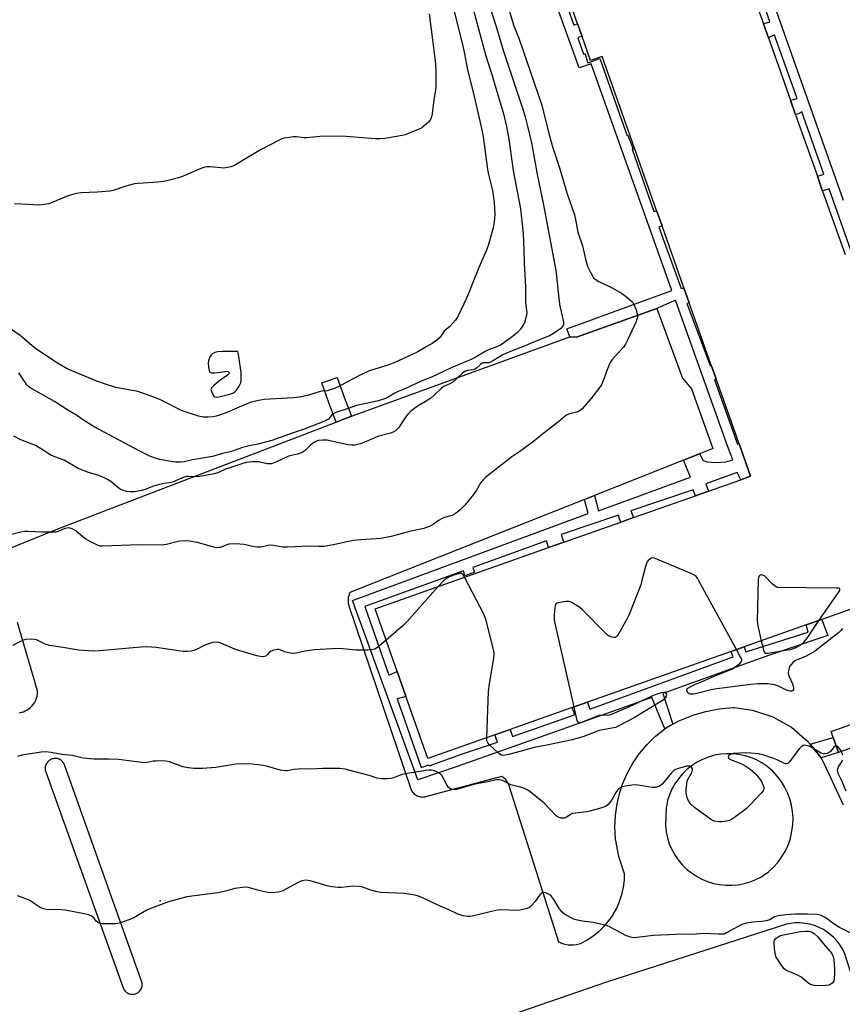
# Model space of a CAD drawing. Units: inches. Extents: x 1297761 to 1303761, y 501450 to 505451.
# Drawn here: x 1303186 to 1303509, y 502652 to 503038 of the extents above; entities that cross this region are included whole.
import ezdxf

# ---------------------------------------------------------------- set-up
doc = ezdxf.new("R2010")
doc.units = ezdxf.units.IN
doc.header["$MEASUREMENT"] = 0
for name, color, linetype in [('BLDG-Footprint', 5, 'Continuous'), ('ELEV-Spot Elevation', 7, 'Continuous'), ('TRANS-Non Street Sidewalk', 7, 'Continuous'), ('TRANS-Parking Lot', 4, 'Continuous'), ('Undefined', 1, 'Continuous')]:
    doc.layers.add(name, color=color, linetype=linetype)

msp = doc.modelspace()

# ---------------------------------------------------------------- linework, layer by layer
at = {"layer": 'BLDG-Footprint', "elevation": 426.86}
for points in [[(1303513.28, 502806.98), (1303501.01, 502802.65), (1303494.88, 502800.48), (1303470.61, 502791.91), (1303465.48, 502790.1), (1303409.06, 502770.17), (1303403.08, 502768.06), (1303378.72, 502759.45), (1303372.78, 502757.36), (1303346.46, 502748.06), (1303337.83, 502772.47), (1303334.42, 502782.15), (1303325.71, 502806.81), (1303393.8, 502830.86), (1303399.79, 502832.97), (1303422.15, 502840.87), (1303427.19, 502842.65), (1303451.49, 502851.24), (1303456.64, 502853.06), (1303469.28, 502857.52), (1303473.09, 502858.87), (1303468.57, 502871.65), (1303459.59, 502897.08), (1303457.66, 502902.54), (1303449.04, 502926.93), (1303446.94, 502932.89), (1303438.36, 502957.17), (1303436.21, 502963.26), (1303414.84, 503023.76), (1303410.25, 503022.14), (1303406.94, 503031.53), (1303405.18, 503036.52), (1303395.97, 503062.6)], [(1303475.21, 503044.89), (1303478.15, 503036.59), (1303480.1, 503031.07), (1303488.76, 503006.54), (1303490.78, 503000.83), (1303499.31, 502976.68), (1303501.35, 502970.9), (1303510.17, 502945.95)], [(1303530.53, 502758.46), (1303507.63, 502750.37), (1303505.52, 502756.34), (1303504.71, 502758.62), (1303520.63, 502764.24)]]:
    msp.add_lwpolyline(points, dxfattribs=at)
at = {"layer": 'ELEV-Spot Elevation'}
msp.add_point((1303241.36, 502692.17, 422.21), dxfattribs=at)
at = {"layer": 'TRANS-Non Street Sidewalk'}
for points in [[(1303316.5, 502882.44), (1303310.47, 502880.13), (1303307.58, 502887.66), (1303304.78, 502895.54), (1303310.88, 502897.66), (1303313.64, 502889.9)], [(1303500.78, 502748.37), (1303496.46, 502753.71), (1303505.52, 502756.35), (1303507.63, 502750.37)]]:
    msp.add_lwpolyline(points, close=True, dxfattribs=at)
for points in [[(1303394.53, 503062.03, 0), (1303403.71, 503036.09, 0), (1303404.14, 503036.29, 0), (1303405.18, 503036.52, 0), (1303406.94, 503031.53, 0), (1303405.83, 503031.31, 0), (1303405.27, 503031.06, 0), (1303407.48, 503024.7, 0), (1303407.99, 503024.93, 0), (1303409.24, 503021.27, 0), (1303413.88, 503022.97, 0), (1303415.53, 503018.47, 0), (1303424.69, 502992.59, 0), (1303424.98, 502992.79, 0), (1303426.99, 502987.32, 0), (1303426.69, 502987.27, 0), (1303435.13, 502962.85, 0), (1303435.88, 502963.15, 0), (1303436.21, 502963.26, 0), (1303438.36, 502957.17, 0), (1303438.12, 502957.05, 0), (1303437.13, 502956.75, 0), (1303445.82, 502932.58, 0), (1303446.94, 502932.89, 0), (1303449.04, 502926.93, 0), (1303448.04, 502926.66, 0), (1303457.2, 502902.41, 0), (1303457.66, 502902.54, 0), (1303459.59, 502897.08, 0), (1303459, 502896.75, 0), (1303467.96, 502871.46, 0), (1303468.57, 502871.65, 0), (1303473.09, 502858.87, 0), (1303469.28, 502857.52, 0), (1303468.41, 502859.32, 0), (1303467.89, 502860.41, 0), (1303455.58, 502855.87, 0), (1303456.64, 502853.06, 0), (1303451.49, 502851.24, 0), (1303450.83, 502852.85, 0), (1303450.54, 502853.58, 0), (1303426.07, 502845.28, 0), (1303427.19, 502842.65, 0), (1303422.15, 502840.87, 0), (1303421.72, 502842.15, 0), (1303421.22, 502843.63, 0), (1303398.73, 502835.99, 0), (1303399.37, 502833.92, 0), (1303399.79, 502832.97, 0), (1303393.8, 502830.86, 0), (1303393.47, 502831.76, 0), (1303393, 502833.57, 0), (1303364.03, 502823.08, 0), (1303364.79, 502821.2, 0), (1303360.89, 502819.77, 0), (1303360.42, 502821.77, 0), (1303321.72, 502807.76, 0), (1303331.1, 502780.82, 0), (1303333.5, 502781.82, 0), (1303334.42, 502782.15, 0), (1303337.83, 502772.47, 0), (1303337.05, 502772.18, 0), (1303334.38, 502771.41, 0), (1303343.75, 502744.5, 0), (1303346.85, 502745.53, 0), (1303347, 502745.13, 0), (1303359.65, 502749.78, 0), (1303373.74, 502754.46, 0), (1303372.78, 502757.36, 0), (1303378.72, 502759.45, 0), (1303379.56, 502757.11, 0), (1303379.65, 502756.71, 0), (1303404.01, 502765.17, 0), (1303403.89, 502766.06, 0), (1303403.08, 502768.06, 0), (1303409.06, 502770.17, 0), (1303409.8, 502768.23, 0), (1303409.95, 502767.46, 0), (1303466.22, 502787.94, 0), (1303465.86, 502788.85, 0), (1303465.48, 502790.1, 0), (1303470.61, 502791.91, 0), (1303471.01, 502790.75, 0), (1303471.21, 502789.87, 0), (1303495.73, 502797.63, 0), (1303495.15, 502799.63, 0), (1303494.88, 502800.49, 0), (1303501.01, 502802.65, 0), (1303501.3, 502801.89, 0), (1303503.43, 502796.34, 0), (1303500.3, 502795.28, 0), (1303480.59, 502788.63, 0), (1303438.62, 502773.56, 0), (1303442.61, 502761.54, 0), (1303440.24, 502760.27, 0), (1303439.41, 502759.68, 0), (1303434.37, 502771.95, 0), (1303396.81, 502758.62, 0), (1303357.9, 502744.87, 0), (1303342.46, 502739.69, 0), (1303316.91, 502810.13, 0), (1303409.33, 502844.22, 0), (1303407.89, 502849.75, 0), (1303411.85, 502851.32, 0), (1303413.46, 502845.24, 0), (1303449.54, 502858.48, 0), (1303446.79, 502865.19, 0), (1303453.04, 502867.67, 0), (1303454.54, 502865.05, 0), (1303456.09, 502864.58, 0), (1303459.57, 502864.27, 0), (1303463.37, 502864.5, 0), (1303466.08, 502865.36, 0), (1303463.72, 502871.86, 0), (1303443.6, 502928, 0), (1303436.25, 502924.74, 0), (1303404.75, 502913.49, 0), (1303402.17, 502913.69, 0), (1303400.93, 502916.79, 0), (1303442.25, 502931.78, 0), (1303410.49, 503020.84, 0), (1303405.82, 503019.26, 0), (1303368.11, 503123.78, 0)], [(1303512.57, 502947.31, 0), (1303503.93, 502971.72, 0), (1303502.29, 502971.17, 0), (1303501.35, 502970.9, 0), (1303499.31, 502976.68, 0), (1303500.27, 502976.98, 0), (1303501.88, 502977.53, 0), (1303493.22, 503001.98, 0), (1303491.83, 503001.27, 0), (1303490.78, 503000.83, 0), (1303488.76, 503006.54, 0), (1303489.9, 503006.82, 0), (1303491.36, 503007.25, 0), (1303482.55, 503032.14, 0), (1303481.27, 503031.66, 0), (1303480.1, 503031.07, 0), (1303478.15, 503036.59, 0), (1303479.42, 503036.97, 0), (1303480.72, 503037.3, 0), (1303477.72, 503045.78, 0)], [(1303481.74, 503045.68, 0), (1303509.47, 502967.3, 0)]]:
    msp.add_polyline3d(points, dxfattribs=at)
at = {"layer": 'TRANS-Parking Lot'}
for points in [[(1303147.29, 502816.35, 0), (1303200.59, 502837.93, 0), (1303227.72, 502848.44, 0), (1303310.47, 502880.13, 0), (1303316.5, 502882.44, 0), (1303402.17, 502913.69, 0), (1303404.75, 502913.49, 0), (1303436.25, 502924.74, 0), (1303446.37, 502897.38, 0), (1303449.88, 502893.24, 0), (1303458.23, 502869.73, 0), (1303453.04, 502867.67, 0), (1303446.79, 502865.19, 0), (1303411.85, 502851.32, 0), (1303407.89, 502849.75, 0), (1303315.85, 502813.22, 0), (1303315.58, 502812.6, 0), (1303315.36, 502811.96, 0), (1303315.21, 502811.3, 0), (1303315.15, 502810.9, 0), (1303315.11, 502810.22, 0), (1303315.12, 502809.54, 0), (1303315.21, 502808.87, 0), (1303315.36, 502808.21, 0), (1303315.41, 502808.03, 0), (1303339.89, 502735.69, 0), (1303340.13, 502735.27, 0), (1303340.42, 502734.87, 0), (1303340.74, 502734.5, 0), (1303341.09, 502734.16, 0), (1303341.48, 502733.85, 0), (1303341.89, 502733.59, 0), (1303342.07, 502733.49, 0), (1303342.51, 502733.29, 0), (1303342.97, 502733.12, 0), (1303343.45, 502733.01, 0), (1303343.94, 502732.94, 0), (1303344.42, 502732.92, 0), (1303344.91, 502732.94, 0), (1303345.4, 502733.01, 0), (1303345.62, 502733.06, 0), (1303354.91, 502735.56, 0), (1303375.47, 502741.1, 0), (1303376, 502740.71, 0), (1303376.48, 502740.26, 0), (1303376.92, 502739.78, 0), (1303376.97, 502739.72, 0), (1303377.35, 502739.19, 0), (1303377.69, 502738.63, 0), (1303377.96, 502738.03, 0), (1303378.18, 502737.4, 0), (1303397.65, 502676.08, 0), (1303398.65, 502675.63, 0), (1303399.68, 502675.28, 0), (1303400.38, 502675.11, 0), (1303401.45, 502674.93, 0), (1303402.54, 502674.85, 0), (1303403.64, 502674.88, 0), (1303404.72, 502675.02, 0), (1303405.78, 502675.26, 0), (1303406.34, 502675.43, 0), (1303408.89, 502676.76, 0), (1303411.3, 502678.34, 0), (1303413.55, 502680.14, 0), (1303415.62, 502682.14, 0), (1303417.48, 502684.34, 0), (1303419.12, 502686.71, 0), (1303419.17, 502686.79, 0), (1303420.56, 502689.31, 0), (1303421.71, 502691.95, 0), (1303422.6, 502694.69, 0), (1303423.21, 502697.5, 0), (1303423.56, 502700.36, 0), (1303423.63, 502702.76, 0), (1303421.42, 502709.62, 0), (1303420.05, 502716.44, 0), (1303419.82, 502721.05, 0), (1303420.04, 502725.66, 0), (1303420.7, 502730.22, 0), (1303421.79, 502734.7, 0), (1303422.88, 502737.95, 0), (1303424.71, 502742.18, 0), (1303426.95, 502746.22, 0), (1303429.56, 502750.02, 0), (1303432.52, 502753.55, 0), (1303435.82, 502756.78, 0), (1303439.41, 502759.68, 0), (1303440.24, 502760.27, 0), (1303442.61, 502761.54, 0), (1303444.99, 502762.8, 0), (1303449.96, 502764.85, 0), (1303450.38, 502765, 0), (1303455.54, 502766.53, 0), (1303460.82, 502767.54, 0), (1303466.18, 502768.05, 0), (1303466.7, 502768.07, 0), (1303473.88, 502767.08, 0), (1303481.81, 502764.4, 0), (1303489.11, 502760.29, 0), (1303493.39, 502756.67, 0), (1303495.51, 502754.88, 0), (1303496.46, 502753.71, 0), (1303500.78, 502748.37, 0), (1303502.61, 502744.46, 0), (1303509.44, 502729.9, 0)], [(1303186.09, 502766.04, 0), (1303186.88, 502766.19, 0), (1303187.66, 502766.43, 0), (1303188.41, 502766.74, 0), (1303189.13, 502767.12, 0), (1303189.81, 502767.56, 0), (1303190.44, 502768.07, 0), (1303191.02, 502768.64, 0), (1303191.55, 502769.26, 0), (1303192.01, 502769.93, 0), (1303192.4, 502770.64, 0), (1303192.55, 502770.97, 0), (1303192.84, 502771.73, 0), (1303193.06, 502772.52, 0), (1303193.2, 502773.32, 0), (1303193.26, 502774.13, 0), (1303193.26, 502774.66, 0), (1303185.39, 502801.45, 0)], [(1303522.61, 502631.94, 0), (1303510.13, 502671.35, 0), (1303509.29, 502673.09, 0), (1303508.28, 502674.73, 0), (1303507.12, 502676.28, 0), (1303505.82, 502677.7, 0), (1303504.38, 502678.99, 0), (1303502.83, 502680.14, 0), (1303501.71, 502680.83, 0), (1303499.99, 502681.71, 0), (1303498.19, 502682.42, 0), (1303496.34, 502682.95, 0), (1303494.44, 502683.3, 0), (1303492.52, 502683.47, 0), (1303490.59, 502683.45, 0), (1303488.67, 502683.24, 0), (1303487.23, 502682.96, 0), (1303416.54, 502660.25, 0), (1303311.12, 502623.76, 0)]]:
    msp.add_polyline3d(points, dxfattribs=at)
for points in [[(1303466.12, 502749.89, 0), (1303463.72, 502749.92, 0), (1303461.32, 502749.72, 0), (1303458.95, 502749.29, 0), (1303458.54, 502749.19, 0), (1303456.24, 502748.49, 0), (1303454.01, 502747.58, 0), (1303451.89, 502746.45, 0), (1303449.88, 502745.13, 0), (1303448.01, 502743.61, 0), (1303446.3, 502741.92, 0), (1303444.75, 502740.08, 0), (1303443.4, 502738.1, 0), (1303442.24, 502735.99, 0), (1303441.28, 502733.78, 0), (1303440.55, 502731.49, 0), (1303440.04, 502729.14, 0), (1303439.96, 502728.65, 0), (1303439.65, 502721.68, 0), (1303439.93, 502719.26, 0), (1303440.44, 502716.88, 0), (1303441.19, 502714.57, 0), (1303442.15, 502712.33, 0), (1303443.32, 502710.2, 0), (1303444.69, 502708.2, 0), (1303446.25, 502706.33, 0), (1303447.98, 502704.62, 0), (1303449.87, 502703.09, 0), (1303451.84, 502701.78, 0), (1303453.99, 502700.63, 0), (1303456.24, 502699.7, 0), (1303458.56, 502698.99, 0), (1303460.94, 502698.51, 0), (1303463.36, 502698.26, 0), (1303465.79, 502698.24, 0), (1303468.21, 502698.45, 0), (1303470.6, 502698.9, 0), (1303472.94, 502699.58, 0), (1303475.2, 502700.48, 0), (1303477.36, 502701.6, 0), (1303478.1, 502702.04, 0), (1303480.15, 502703.59, 0), (1303482.05, 502705.32, 0), (1303483.77, 502707.22, 0), (1303485.3, 502709.29, 0), (1303486.62, 502711.49, 0), (1303487.72, 502713.81, 0), (1303488.59, 502716.22, 0), (1303489.23, 502718.71, 0), (1303489.62, 502721.24, 0), (1303489.7, 502722.08, 0), (1303489.76, 502724.65, 0), (1303489.58, 502727.2, 0), (1303489.15, 502729.74, 0), (1303488.48, 502732.22, 0), (1303487.58, 502734.62, 0), (1303486.44, 502736.92, 0), (1303485.09, 502739.1, 0), (1303483.53, 502741.14, 0), (1303481.79, 502743.03, 0), (1303481.34, 502743.46, 0), (1303479.49, 502744.99, 0), (1303477.49, 502746.33, 0), (1303475.38, 502747.48, 0), (1303473.16, 502748.41, 0), (1303470.87, 502749.13, 0), (1303468.51, 502749.63, 0)], [(1303230.07, 502655.48, 0), (1303230.46, 502655.46, 0), (1303230.85, 502655.48, 0), (1303231.23, 502655.54, 0), (1303231.58, 502655.63, 0), (1303231.92, 502655.75, 0), (1303232.24, 502655.9, 0), (1303232.55, 502656.08, 0), (1303232.86, 502656.3, 0), (1303233.15, 502656.56, 0), (1303233.42, 502656.85, 0), (1303233.67, 502657.18, 0), (1303233.87, 502657.53, 0), (1303234.04, 502657.9, 0), (1303234.17, 502658.29, 0), (1303234.26, 502658.69, 0), (1303234.31, 502659.1, 0), (1303234.31, 502659.49, 0), (1303234.27, 502659.88, 0), (1303234.2, 502660.25, 0), (1303234.09, 502660.6, 0), (1303233.96, 502660.93, 0), (1303203.87, 502745.53, 0), (1303203.72, 502745.86, 0), (1303203.54, 502746.19, 0), (1303203.32, 502746.5, 0), (1303203.06, 502746.81, 0), (1303202.77, 502747.09, 0), (1303202.44, 502747.34, 0), (1303202.09, 502747.56, 0), (1303201.71, 502747.74, 0), (1303201.32, 502747.88, 0), (1303200.91, 502747.98, 0), (1303200.51, 502748.04, 0), (1303200.1, 502748.05, 0), (1303199.71, 502748.03, 0), (1303199.32, 502747.96, 0), (1303198.96, 502747.86, 0), (1303198.62, 502747.74, 0), (1303198.3, 502747.58, 0), (1303197.97, 502747.39, 0), (1303197.66, 502747.16, 0), (1303197.37, 502746.89, 0), (1303197.1, 502746.59, 0), (1303196.86, 502746.26, 0), (1303196.65, 502745.9, 0), (1303196.47, 502745.52, 0), (1303196.34, 502745.12, 0), (1303196.26, 502744.71, 0), (1303196.21, 502744.3, 0), (1303196.21, 502743.9, 0), (1303196.25, 502743.5, 0), (1303196.32, 502743.12, 0), (1303196.43, 502742.76, 0), (1303196.57, 502742.43, 0), (1303226.83, 502658.02, 0), (1303226.96, 502657.69, 0), (1303227.13, 502657.36, 0), (1303227.34, 502657.05, 0), (1303227.59, 502656.74, 0), (1303227.87, 502656.46, 0), (1303228.18, 502656.21, 0), (1303228.52, 502655.98, 0), (1303228.89, 502655.8, 0), (1303229.27, 502655.65, 0), (1303229.67, 502655.54, 0)]]:
    msp.add_polyline3d(points, close=True, dxfattribs=at)
at = {"layer": 'Undefined'}
for points, elevation in [([(1303367.79, 503052.56), (1303373.1, 503035.94), (1303376.04, 503026.19), (1303383.75, 503003.1), (1303384.63, 503000.01), (1303385.41, 502996.85), (1303387.05, 502989.78), (1303389.48, 502976.75), (1303391.75, 502966.16), (1303396.65, 502939.72), (1303396.96, 502937.42), (1303397.78, 502928.7), (1303398.3, 502925.67), (1303399.34, 502921.21), (1303399.61, 502919.46), (1303399.63, 502918.35), (1303399.34, 502917.63), (1303398.6, 502916.84), (1303395.72, 502914.9), (1303394.14, 502914.03), (1303387.89, 502911.53), (1303384.59, 502910.13), (1303379.51, 502908.19), (1303377.02, 502907.15), (1303375.65, 502906.46), (1303372.17, 502904.31), (1303370.96, 502903.67), (1303370.22, 502903.45), (1303368.38, 502903.45), (1303367.71, 502903.23), (1303367.12, 502902.83), (1303365.69, 502901.44), (1303365.02, 502900.97), (1303364.26, 502900.73), (1303361.9, 502900.39), (1303360.96, 502900.01), (1303360.05, 502899.33), (1303356.19, 502895.84), (1303355.1, 502895.2), (1303353.25, 502894.45), (1303352.5, 502894.04), (1303351.63, 502893.33), (1303348.72, 502890.56), (1303347.62, 502889.61), (1303346.4, 502888.81), (1303342.34, 502886.44), (1303339.64, 502884.35), (1303338.81, 502883.58), (1303338.08, 502882.67), (1303334.91, 502877.86), (1303333.77, 502876.7), (1303332.82, 502876.14), (1303331.71, 502875.79), (1303327.19, 502874.63), (1303319.95, 502871.61), (1303318.85, 502871.29), (1303317.74, 502871.11), (1303316.61, 502871.07), (1303315.18, 502871.26), (1303312.61, 502871.77), (1303306.9, 502873.06), (1303305.2, 502873.08), (1303303.53, 502872.87), (1303302.46, 502872.47), (1303301.19, 502871.74), (1303300.32, 502871.04), (1303298.23, 502869.04), (1303297.06, 502868.24), (1303295.21, 502867.53), (1303292.28, 502866.92), (1303291.44, 502866.67), (1303286.99, 502864.5), (1303285.1, 502863.77), (1303284.26, 502863.7), (1303283.4, 502863.78), (1303279.98, 502864.49), (1303279.14, 502864.58), (1303277.41, 502864.51), (1303275.12, 502864.24), (1303272.59, 502863.56), (1303268.34, 502862.12), (1303267.03, 502861.62), (1303263.95, 502860.26), (1303262.56, 502859.79), (1303259.14, 502859.12), (1303256.84, 502858.82), (1303254.86, 502858.7), (1303252.35, 502858.81), (1303251.73, 502858.76), (1303250.44, 502858.38), (1303246.16, 502856.55), (1303245.05, 502856.31), (1303242.76, 502856.04), (1303240.52, 502855.53), (1303238.3, 502854.88), (1303235.47, 502853.74), (1303234.07, 502853.33), (1303232.08, 502852.89), (1303231.22, 502852.79), (1303229.54, 502852.8), (1303228.14, 502852.94), (1303226.87, 502853.29), (1303225.69, 502853.84), (1303224.62, 502854.61), (1303221.98, 502856.87), (1303220.71, 502857.6), (1303219.13, 502858.39), (1303217.25, 502859.21), (1303213.28, 502860.42), (1303209.17, 502861.92), (1303203.63, 502865.14), (1303199.97, 502866.52), (1303198.44, 502867.22), (1303194.37, 502869.83), (1303192.45, 502870.96), (1303191.1, 502871.54), (1303186.62, 502873.19), (1303183.89, 502874.59)], 430), ([(1303355.16, 503047.75), (1303360.03, 503028.46), (1303360.86, 503024.76), (1303362.03, 503018.45), (1303364.25, 503009.67), (1303367.38, 502996.14), (1303368.1, 502992.35), (1303369.86, 502979.34), (1303370.25, 502977.33), (1303371.82, 502971.04), (1303372.51, 502966.35), (1303372.72, 502961.83), (1303372.46, 502958.74), (1303372.02, 502956.46), (1303370.28, 502949.88), (1303369.48, 502947.69), (1303366.97, 502941.99), (1303364.63, 502936.31), (1303363.23, 502932.62), (1303361.71, 502929.03), (1303358.29, 502921.9), (1303357.73, 502920.87), (1303357.24, 502920.14), (1303355.07, 502917.69), (1303352.89, 502915.88), (1303352.29, 502915.12), (1303351.5, 502913.87), (1303350.97, 502913.27), (1303349.89, 502912.38), (1303348.07, 502911.03), (1303345.82, 502909.65), (1303342.44, 502907.76), (1303339.81, 502906.41), (1303333.51, 502903.52), (1303330.78, 502902.48), (1303323.56, 502900.22), (1303321.15, 502899.24), (1303319.59, 502898.5), (1303314.84, 502895.91), (1303310.91, 502893.93), (1303309.33, 502893.24), (1303308.03, 502892.76), (1303306.97, 502892.47), (1303304.99, 502892.32), (1303304.16, 502892.15), (1303299.22, 502890.54), (1303296.08, 502889.97), (1303293.75, 502889.7), (1303282.23, 502889), (1303280.79, 502888.8), (1303278.24, 502888.28), (1303277.12, 502888.01), (1303276.03, 502887.63), (1303266.88, 502883.64), (1303264.69, 502882.83), (1303263.29, 502882.44), (1303262.15, 502882.21), (1303260.12, 502882.08), (1303258.37, 502882.09), (1303257.52, 502882.23), (1303256.41, 502882.54), (1303250.05, 502884.59), (1303241.26, 502889.02), (1303238.52, 502890.11), (1303232.64, 502892.14), (1303230.56, 502892.58), (1303223.94, 502893.75), (1303220.29, 502894.87), (1303216.52, 502896.25), (1303204.81, 502901.09), (1303201.03, 502903.27), (1303193.68, 502908.12), (1303192.04, 502909.37), (1303186.44, 502914.19), (1303172.73, 502923.48)], 434), ([(1303377.72, 503043.98), (1303380.22, 503035.79), (1303382.22, 503030.5), (1303391.17, 503004.58), (1303393.92, 502993.53), (1303395.5, 502987.88), (1303398.14, 502979.98), (1303401.01, 502970.15), (1303404.02, 502961.55), (1303404.57, 502959.11), (1303405.28, 502954.69), (1303407.12, 502949.35), (1303408.45, 502943.67), (1303409.25, 502940.94), (1303409.87, 502939.62), (1303411.01, 502937.56), (1303411.48, 502936.84), (1303412.06, 502936.24), (1303413.5, 502935.39), (1303418.22, 502933.11), (1303422.38, 502930.75), (1303423.83, 502929.75), (1303426.47, 502927.5), (1303426.84, 502927.07), (1303427.29, 502926.34), (1303428.22, 502924.21), (1303428.56, 502922.86), (1303428.67, 502921.25), (1303428.51, 502920.43), (1303428.19, 502919.61), (1303424.83, 502912.32), (1303424.03, 502910.74), (1303423.16, 502909.55), (1303418.8, 502904.68), (1303417.99, 502903.54), (1303416.96, 502901.12), (1303415.25, 502896.33), (1303414.53, 502894.78), (1303413.55, 502893.36), (1303410.35, 502889.22), (1303407, 502885.35), (1303406.22, 502884.66), (1303405.56, 502884.28), (1303404.76, 502884.01), (1303401.69, 502883.26), (1303400.88, 502882.93), (1303400.4, 502882.65), (1303397.67, 502880.23), (1303393.32, 502876.9), (1303388.06, 502872.61), (1303382.91, 502868.87), (1303379.4, 502866.48), (1303369.2, 502858.53), (1303368.18, 502857.51), (1303367.28, 502856.38), (1303365.59, 502853.37), (1303364.4, 502851.75), (1303360.88, 502847.53), (1303359.14, 502845.75), (1303358.08, 502844.83), (1303356.91, 502844.01), (1303355.91, 502843.49), (1303353, 502842.67), (1303351.76, 502842.2), (1303350.82, 502841.61), (1303348.54, 502839.9), (1303347.3, 502839.24), (1303344.9, 502838.42), (1303339.26, 502837.18), (1303332.02, 502835.18), (1303327.94, 502834.44), (1303326.18, 502834.25), (1303320.06, 502833.96), (1303317.22, 502833.63), (1303315.25, 502833.29), (1303309.96, 502832.09), (1303305.75, 502831.33), (1303303.67, 502831.3), (1303299.83, 502831.41), (1303291.3, 502831), (1303289.55, 502831.08), (1303285.8, 502831.72), (1303284.65, 502831.83), (1303283.64, 502831.73), (1303280.96, 502831.1), (1303279.49, 502831.04), (1303278.34, 502831.18), (1303274.39, 502832.09), (1303272.65, 502832.23), (1303269.74, 502832.32), (1303268.33, 502832.19), (1303267.26, 502831.87), (1303264.86, 502830.94), (1303264.32, 502830.84), (1303263.52, 502830.81), (1303261.85, 502831.11), (1303255.95, 502832.81), (1303252.7, 502833.37), (1303250.92, 502833.55), (1303248.9, 502833.33), (1303243.89, 502832.11), (1303241.74, 502831.86), (1303233.25, 502831.93), (1303218.77, 502831.37), (1303217.81, 502831.49), (1303217.05, 502831.72), (1303213.62, 502833.34), (1303212.21, 502834.16), (1303211.15, 502834.92), (1303208.32, 502837.41), (1303206.78, 502838.2), (1303205.98, 502838.47), (1303205.43, 502838.57), (1303204.68, 502838.52), (1303203.93, 502838.34), (1303201.56, 502837.26), (1303200.44, 502836.96), (1303198.96, 502836.88), (1303195.07, 502836.89), (1303189.51, 502837.15), (1303188.06, 502837.13), (1303186.63, 502836.88), (1303181.51, 502835.64)], 428), ([(1303347, 503040.44), (1303348.19, 503030.2), (1303349.39, 503020.79), (1303349.58, 503017.92), (1303349.51, 503011.61), (1303348.61, 503005.66), (1303348.13, 503001.22), (1303347.73, 502999.55), (1303347.24, 502998.55), (1303346.66, 502997.9), (1303345.78, 502997.1), (1303343.9, 502995.64), (1303342.6, 502995.01), (1303339.09, 502993.6), (1303337.46, 502993), (1303336.32, 502992.71), (1303329.59, 502991.57), (1303327.55, 502991.42), (1303325.8, 502991.39), (1303314.31, 502992.26), (1303305.82, 502992.4), (1303304.08, 502992.34), (1303300.39, 502991.85), (1303298.94, 502991.75), (1303297.78, 502991.8), (1303294.89, 502992.11), (1303293.73, 502992.14), (1303291.99, 502991.96), (1303289.97, 502991.63), (1303289.14, 502991.38), (1303288.08, 502990.9), (1303280.78, 502987.05), (1303270.92, 502981.17), (1303269.88, 502980.63), (1303269.09, 502980.35), (1303267.76, 502980.07), (1303266.39, 502979.91), (1303265.23, 502979.95), (1303260.85, 502980.39), (1303259.99, 502980.38), (1303258.9, 502980.22), (1303257.26, 502979.68), (1303250.43, 502976.67), (1303248.52, 502976.06), (1303243.92, 502974.84), (1303242.51, 502974.57), (1303240.49, 502974.31), (1303232.74, 502973.9), (1303231.26, 502973.75), (1303227.87, 502972.85), (1303222.96, 502971.13), (1303221.55, 502970.8), (1303216.78, 502970.41), (1303210.28, 502970.16), (1303208.54, 502969.98), (1303206.89, 502969.56), (1303205.25, 502969.02), (1303198.63, 502966.23), (1303197.53, 502965.91), (1303195.87, 502965.56), (1303194.75, 502965.41), (1303193.88, 502965.4), (1303186.83, 502965.79), (1303184.22, 502965.82)], 436), ([(1303364.44, 503041.33), (1303369.05, 503024.39), (1303371.49, 503016.66), (1303373.09, 503011.25), (1303375.65, 503003.06), (1303376.17, 503001.16), (1303377.27, 502996.21), (1303378.2, 502991.29), (1303379.93, 502978.9), (1303382.78, 502963.94), (1303383.83, 502954.2), (1303384.14, 502947.63), (1303384.26, 502942.74), (1303384.77, 502933.08), (1303384.82, 502927.25), (1303385.24, 502922.93), (1303385.06, 502921.56), (1303384.35, 502919.16), (1303383.8, 502918.16), (1303382.6, 502916.49), (1303381.67, 502915.38), (1303380.67, 502914.49), (1303376.7, 502911.52), (1303374.97, 502910.35), (1303373.5, 502909.73), (1303370.46, 502908.7), (1303369.16, 502908.02), (1303365.34, 502905.74), (1303363.63, 502904.85), (1303358.74, 502902.83), (1303355.57, 502901.43), (1303347.87, 502897.81), (1303343.8, 502896.24), (1303337.34, 502893.19), (1303334.78, 502892.18), (1303333.48, 502891.5), (1303330.87, 502889.96), (1303329.81, 502889.47), (1303327.87, 502888.8), (1303326.46, 502888.41), (1303318.4, 502886.72), (1303315.13, 502885.52), (1303310.75, 502884.04), (1303309.74, 502883.61), (1303309.05, 502883.2), (1303308.66, 502882.83), (1303307.38, 502881.33), (1303306.96, 502881.01), (1303306.21, 502880.62), (1303297.87, 502877.39), (1303293.51, 502875.95), (1303285.15, 502872.91), (1303279.74, 502871.45), (1303276.32, 502870.78), (1303273.71, 502870.13), (1303272.28, 502869.71), (1303269.39, 502868.62), (1303265.78, 502867.81), (1303261.88, 502866.7), (1303254.11, 502865.27), (1303250.76, 502864.57), (1303249.33, 502864.44), (1303247.34, 502864.45), (1303246.19, 502864.53), (1303244.73, 502864.77), (1303241.23, 502865.45), (1303239.79, 502865.82), (1303237.56, 502866.66), (1303233.09, 502868.89), (1303215.69, 502878.1), (1303211.62, 502880.63), (1303208.19, 502882.96), (1303205.06, 502884.83), (1303199.83, 502888.22), (1303190.59, 502893.45), (1303189.65, 502894.14), (1303189.07, 502894.78), (1303185.83, 502899.54)], 432), ([(1303467.57, 502790.84), (1303452.85, 502817.8), (1303452.26, 502818.83), (1303451.75, 502819.53), (1303451.1, 502820.06), (1303450.06, 502820.59), (1303436.62, 502826.25), (1303434.99, 502826.8), (1303434.24, 502826.75), (1303433.57, 502826.35), (1303432.95, 502825.79), (1303432.44, 502825.13), (1303432.19, 502824.6), (1303431.84, 502823.46), (1303430.46, 502817.92), (1303429.97, 502816.2), (1303425.42, 502804.53), (1303424.47, 502802.7), (1303421.11, 502796.76), (1303420.63, 502796.07), (1303420.07, 502795.6), (1303419.38, 502795.55), (1303418.61, 502795.73), (1303417.58, 502796.14), (1303416.87, 502796.62), (1303406.87, 502806.71), (1303405.7, 502807.61), (1303403.14, 502809.18), (1303402.35, 502809.57), (1303401.81, 502809.73), (1303400.68, 502809.75), (1303397.52, 502809.19), (1303396.82, 502808.88), (1303396.51, 502808.54), (1303396.25, 502807.52), (1303396.05, 502804.29), (1303396.03, 502802.82), (1303396.17, 502801.65), (1303403.71, 502768.28)], 426), ([(1303360.85, 502819.22), (1303360.25, 502820.22), (1303359.71, 502820.7), (1303359.28, 502820.77), (1303358.81, 502820.73), (1303357.36, 502820.33), (1303354.85, 502819.38), (1303353.43, 502818.63), (1303352.56, 502817.85), (1303350.53, 502815.58)], 426), ([(1303500.08, 502802.32), (1303507.87, 502813.67), (1303508.2, 502814.32), (1303508.2, 502814.64), (1303508.1, 502814.74), (1303507.48, 502814.9), (1303506.64, 502814.94), (1303483.54, 502815.16), (1303481.73, 502816.5), (1303478.63, 502819.72), (1303477.96, 502820.1), (1303477.5, 502820.14), (1303477.05, 502820.04), (1303476.66, 502819.83), (1303476.38, 502819.48), (1303476.23, 502819), (1303476.13, 502818.15), (1303475.73, 502801.93), (1303475.92, 502800.18), (1303477.32, 502794.28)], 426), ([(1303369.61, 502756.23), (1303370.21, 502774.35), (1303370.49, 502776.42), (1303372.36, 502787.59), (1303372.47, 502788.77), (1303372.41, 502789.64), (1303369.58, 502801.38), (1303369.08, 502803.07), (1303368.34, 502804.68), (1303360.85, 502819.22)], 426), ([(1303350.53, 502815.58), (1303338.2, 502801.68), (1303336.68, 502800.27), (1303330.04, 502794.53)], 426), ([(1303477.32, 502794.28), (1303478.29, 502790.31), (1303478.63, 502789.66), (1303478.98, 502789.44), (1303479.93, 502789.46), (1303487.65, 502790.69), (1303488.81, 502790.91), (1303489.9, 502791.24), (1303490.92, 502791.68), (1303492.39, 502792.51), (1303493.56, 502793.28), (1303494.19, 502793.84), (1303495.26, 502795.24), (1303500.08, 502802.32)], 426), ([(1303509.18, 502799.16), (1303508.46, 502798.23), (1303507.59, 502797.43), (1303498.22, 502790.1), (1303494.94, 502788.27), (1303490.8, 502786.57), (1303489.87, 502785.91), (1303488.86, 502784.88), (1303488.39, 502784.18), (1303488.2, 502783.68), (1303487.97, 502782.62), (1303487.91, 502781.54), (1303487.99, 502781.01), (1303488.24, 502780.22), (1303489.52, 502777.37), (1303489.95, 502776.11), (1303490.01, 502775.64), (1303489.92, 502775.19), (1303489.67, 502774.81), (1303489.3, 502774.55), (1303488.95, 502774.46), (1303488.47, 502774.48), (1303487.45, 502774.77), (1303486.42, 502775.22), (1303483.86, 502776.54), (1303482.53, 502776.98), (1303480.06, 502777.38), (1303477.72, 502777.41), (1303475.95, 502777.33), (1303473.27, 502777.07), (1303459.89, 502775.46), (1303457.7, 502775.02), (1303452.05, 502773.53), (1303450.67, 502773.27), (1303449.41, 502773.32), (1303448.97, 502773.48), (1303448.59, 502773.8), (1303448.18, 502774.42), (1303448.09, 502775.06), (1303448.5, 502775.6), (1303449.68, 502776.36), (1303451.55, 502777.3), (1303455.32, 502778.82), (1303458.51, 502780.29), (1303465.71, 502783.17), (1303466.75, 502783.75), (1303468.88, 502785.4), (1303469.56, 502786.2), (1303469.64, 502786.42), (1303469.62, 502786.89), (1303469.2, 502787.9), (1303467.57, 502790.84)], 426), ([(1303330.04, 502794.53), (1303327.48, 502792.29), (1303326.33, 502791.38), (1303325.59, 502791), (1303324.31, 502790.72), (1303322.88, 502790.63), (1303318.11, 502790.65), (1303311.89, 502791.22), (1303308.72, 502791.14), (1303301.93, 502790.67), (1303298.22, 502790.15), (1303294.78, 502789.37), (1303293.64, 502789.24), (1303292.55, 502789.35), (1303291.19, 502789.63), (1303290.15, 502789.97), (1303288.45, 502790.75), (1303287.95, 502790.88), (1303287.41, 502790.9), (1303286.02, 502790.64), (1303284.96, 502790.24), (1303284.32, 502789.75), (1303283.41, 502788.74), (1303282.87, 502788.27), (1303282.31, 502788.04), (1303281.81, 502787.99), (1303280.75, 502788.07), (1303279.36, 502788.36), (1303272.28, 502790.44), (1303270.62, 502791.04), (1303265.22, 502793.35), (1303264.41, 502793.59), (1303263.33, 502793.72), (1303262.01, 502793.6), (1303260.71, 502793.22), (1303258.64, 502792.36), (1303255.61, 502790.89), (1303254.58, 502790.47), (1303253.5, 502790.23), (1303252.11, 502790.07), (1303250.43, 502790.11), (1303239.73, 502791.69), (1303236.07, 502791.88), (1303233.75, 502791.75), (1303217.51, 502790.26), (1303215.15, 502790.16), (1303209.35, 502790.58), (1303202.31, 502791.79), (1303197.94, 502792.45), (1303197.08, 502792.66), (1303196.27, 502792.96), (1303192.86, 502794.62), (1303192.05, 502794.84), (1303190.93, 502794.87), (1303188.65, 502794.71), (1303187.27, 502794.41), (1303183.34, 502792.42)], 426), ([(1303403.71, 502768.28), (1303404.91, 502762.97), (1303405.11, 502762.51), (1303405.39, 502762.19), (1303405.94, 502762.13), (1303406.69, 502762.33), (1303410.78, 502763.94), (1303413.85, 502765.02), (1303414.98, 502765.17), (1303417.1, 502765.02), (1303418.21, 502765.3), (1303425.06, 502768.16), (1303434.53, 502772.71), (1303436.44, 502773.48), (1303438.08, 502773.96), (1303439.11, 502774.12), (1303439.52, 502774.03), (1303439.68, 502773.92), (1303439.91, 502773.6), (1303440.04, 502773.2), (1303439.98, 502772.56), (1303439.6, 502771.93), (1303438.87, 502771.14), (1303437.93, 502770.44), (1303427.42, 502764.06), (1303421.15, 502760.72), (1303420.06, 502760.28), (1303418.62, 502759.92), (1303413.65, 502759.02), (1303407.6, 502756.73), (1303403.04, 502755.37), (1303392.54, 502753.12), (1303388.7, 502752.43), (1303378.72, 502749.75), (1303376.97, 502749.37), (1303375.91, 502749.27), (1303375.13, 502749.44), (1303374.42, 502749.89), (1303370.46, 502753.5), (1303369.93, 502754.16), (1303369.72, 502754.66), (1303369.63, 502755.21), (1303369.61, 502756.23)], 426), ([(1303506.68, 502753.05), (1303506.28, 502752.94), (1303505.77, 502752.56), (1303504.56, 502750.95), (1303503.96, 502750.36), (1303503.23, 502750.02), (1303502.14, 502749.84), (1303501.59, 502749.88), (1303500.82, 502750.16), (1303497.33, 502752.26), (1303496.31, 502752.79), (1303495.52, 502753.04), (1303494.73, 502753.19), (1303494.22, 502753.22), (1303493.75, 502753.13), (1303493.11, 502752.72), (1303492.36, 502751.92), (1303488.28, 502746.64), (1303487.7, 502746.13), (1303487.27, 502745.98), (1303486.82, 502746), (1303486.1, 502746.21), (1303483.55, 502747.51), (1303482.17, 502748.05), (1303477.97, 502749.46), (1303476.28, 502749.9), (1303473.18, 502750.18), (1303471.15, 502750.21), (1303466.31, 502749.95), (1303465.46, 502749.81), (1303464.84, 502749.53), (1303464.47, 502749.06), (1303464.36, 502748.64), (1303464.42, 502748.25), (1303464.64, 502747.97), (1303465.26, 502747.65), (1303469.31, 502746.09), (1303470.61, 502745.47), (1303472.96, 502743.8), (1303474.96, 502742.13), (1303476.49, 502740.36), (1303477.37, 502739.04), (1303478.08, 502737.5), (1303478.28, 502736.69), (1303478.3, 502736.16), (1303478.05, 502735.41), (1303477.35, 502734.5), (1303472.86, 502729.68), (1303471.32, 502728.31), (1303466.85, 502724.94), (1303465.64, 502724.12), (1303464.86, 502723.76), (1303463.77, 502723.43), (1303461.73, 502723.16), (1303460.6, 502723.21), (1303458.94, 502723.48), (1303458.14, 502723.76), (1303457.39, 502724.2), (1303451.13, 502728.74), (1303449.72, 502730.12), (1303448.71, 502731.43), (1303448.19, 502732.72), (1303447.83, 502734.37), (1303447.86, 502735.81), (1303448.11, 502738.12), (1303448.25, 502738.98), (1303448.49, 502739.79), (1303448.97, 502740.76), (1303450.03, 502742.54), (1303450.34, 502743.56), (1303450.27, 502744.02), (1303449.89, 502744.6), (1303449.3, 502744.99), (1303448.81, 502745.07), (1303448.01, 502745.01), (1303446.68, 502744.67), (1303444.26, 502743.94), (1303443.15, 502743.42), (1303442.53, 502742.92), (1303441.94, 502742.29), (1303438.39, 502738.03), (1303437.76, 502737.45), (1303437.03, 502737.05), (1303435.64, 502736.72), (1303434.48, 502736.69), (1303428.92, 502737.53), (1303427.46, 502737.66), (1303424.82, 502737.36), (1303422.51, 502736.88), (1303421.59, 502736.39), (1303420.84, 502735.66), (1303420.22, 502734.71), (1303418.53, 502731.69), (1303417.92, 502730.72), (1303417.2, 502729.94), (1303416.38, 502729.33), (1303414.78, 502728.71), (1303410.04, 502727.34), (1303408.68, 502727.11), (1303404.39, 502726.61), (1303403.23, 502726.4), (1303402.46, 502726.1), (1303400.72, 502724.91), (1303400.02, 502724.64), (1303399.53, 502724.58), (1303398.74, 502724.67), (1303397.97, 502724.9), (1303397.23, 502725.24), (1303396.77, 502725.58), (1303392.02, 502730.46), (1303386.59, 502734.96), (1303385.69, 502735.62), (1303384.38, 502736.24), (1303382.74, 502736.82), (1303380.05, 502737.39), (1303379.03, 502737.71), (1303375.78, 502739.4), (1303375.25, 502739.57), (1303374.45, 502739.68), (1303373.64, 502739.68), (1303372.78, 502739.55), (1303369.99, 502738.94), (1303364.92, 502737.98), (1303357.66, 502735.89), (1303356.79, 502735.78), (1303356.28, 502735.81), (1303355.3, 502736.09), (1303354.88, 502736.34), (1303354.52, 502736.72), (1303353.94, 502737.67), (1303352.5, 502740.5), (1303351.88, 502741.38), (1303351.33, 502741.95), (1303350.66, 502742.42), (1303349.67, 502742.92), (1303348.64, 502743.33), (1303347.85, 502743.51), (1303346.8, 502743.52), (1303345.63, 502743.38), (1303337.56, 502741.98), (1303335.6, 502741.51), (1303333, 502740.51), (1303331.95, 502740.19), (1303330.51, 502740.07), (1303328.18, 502740.1), (1303326.48, 502740.31), (1303323.34, 502741.38), (1303315.44, 502743.51), (1303313.99, 502743.8), (1303311.91, 502744.07), (1303310.14, 502744.12), (1303305.11, 502744.08), (1303300.45, 502743.79), (1303296.95, 502743.96), (1303293.82, 502743.66), (1303291.33, 502743.22), (1303290.53, 502743.15), (1303288.64, 502743.45), (1303283.47, 502744.91), (1303281.75, 502745.29), (1303277.51, 502745.82), (1303273.17, 502745.96), (1303271.12, 502745.8), (1303263.25, 502744.54), (1303257.98, 502744.17), (1303254.61, 502744.09), (1303252.29, 502744.35), (1303250.29, 502744.72), (1303245.04, 502746.72), (1303243.63, 502747.03), (1303241.88, 502747.09), (1303239.53, 502747.04), (1303238.65, 502746.94), (1303236.32, 502746.44), (1303235.15, 502746.36), (1303224.94, 502747.67), (1303221.14, 502747.83), (1303217.05, 502747.73), (1303215.33, 502747.81), (1303211.07, 502748.24), (1303206.87, 502749.18), (1303202.72, 502749.68), (1303198.63, 502750.36), (1303196.37, 502750.62), (1303194.63, 502750.5), (1303187.05, 502749.33), (1303185.33, 502748.86)], 424), ([(1303508.74, 502750.76), (1303508.03, 502751.98), (1303507.52, 502752.64), (1303507.16, 502752.92), (1303506.68, 502753.05)], 424), ([(1303509.36, 502749.34), (1303508.74, 502750.76)], 424), ([(1303510.68, 502735.19), (1303508.89, 502739.32), (1303507.63, 502741.89), (1303507.27, 502743.26), (1303507.29, 502744.05), (1303507.62, 502744.78), (1303508.92, 502746.68), (1303509.22, 502747.46)], 424), ([(1303516.31, 502677.56), (1303508.07, 502681.71), (1303505.81, 502683.11), (1303502.34, 502685.64), (1303500.55, 502686.5), (1303499.19, 502686.8), (1303495.47, 502686.95), (1303490.58, 502686.92), (1303486.95, 502686.63), (1303484.05, 502686.25), (1303482.54, 502685.81), (1303480.61, 502684.68), (1303479.25, 502684.25), (1303477.54, 502683.97), (1303473.84, 502683.74), (1303471.48, 502683.32), (1303470.04, 502682.95), (1303468.22, 502682.08), (1303463.45, 502679.42), (1303462.71, 502679.11), (1303462.14, 502679.01), (1303460.37, 502679), (1303454.59, 502679.27), (1303450.25, 502678.91), (1303446.08, 502679.04), (1303443.8, 502678.99), (1303434.97, 502678.6), (1303428.47, 502677.74), (1303427.01, 502677.65), (1303425.94, 502677.83), (1303424.43, 502678.39), (1303418.19, 502681.7), (1303416.59, 502682.4), (1303411.38, 502683.59), (1303407.18, 502684.21), (1303405.13, 502684.61), (1303403.7, 502685), (1303402.38, 502685.59), (1303400.1, 502686.87), (1303399.03, 502687.81), (1303397.8, 502689.4), (1303395.89, 502692.66), (1303394.68, 502694.19), (1303394.25, 502694.54), (1303393.53, 502694.95), (1303392.78, 502695.27), (1303392.03, 502695.46), (1303391.34, 502695.37), (1303390.73, 502694.92), (1303389.8, 502693.88), (1303388.54, 502691.94), (1303387.43, 502690.57), (1303386.38, 502689.59), (1303385.39, 502689.12), (1303383.15, 502688.61), (1303381.44, 502688.38), (1303375.04, 502688.56), (1303373.62, 502688.48), (1303363.76, 502686.15), (1303362.89, 502685.99), (1303362.02, 502685.95), (1303360.28, 502686.23), (1303357.89, 502686.99), (1303354.38, 502688.69), (1303350.7, 502690.27), (1303344.39, 502693.32), (1303342.8, 502693.96), (1303341.43, 502694.36), (1303338.87, 502694.82), (1303337.15, 502695.05), (1303328, 502695.37), (1303326.59, 502695.67), (1303324.06, 502696.36), (1303320.54, 502697.6), (1303319.47, 502697.83), (1303317.32, 502697.87), (1303312.46, 502697.35), (1303311.27, 502697.41), (1303308.9, 502697.69), (1303306.88, 502698.09), (1303300.77, 502699.92), (1303299.39, 502700.17), (1303298.29, 502700.23), (1303297.14, 502700.06), (1303296.31, 502699.79), (1303294.99, 502699.12), (1303289.53, 502696.09), (1303288.76, 502695.77), (1303287.61, 502695.53), (1303285.23, 502695.33), (1303283.76, 502695.36), (1303282.32, 502695.65), (1303279.18, 502696.46), (1303275.99, 502697.42), (1303274.73, 502697.51), (1303270.72, 502696.95), (1303267.03, 502695.99), (1303263.98, 502695.33), (1303254.8, 502694.16), (1303251.88, 502693.69), (1303244.68, 502691.82), (1303237.95, 502689.32), (1303236.06, 502688.46), (1303230.73, 502685.32), (1303229.12, 502684.68), (1303225.84, 502683.54), (1303224.72, 502683.26), (1303223.86, 502683.17), (1303218.87, 502683.17), (1303217.75, 502683.3), (1303216.84, 502683.65), (1303216.26, 502684.15), (1303215.34, 502685.42), (1303214.99, 502685.78), (1303214.28, 502686.21), (1303213.2, 502686.61), (1303210.92, 502687.14), (1303204.01, 502688.46), (1303201.11, 502688.74), (1303197.92, 502688.64), (1303196.75, 502688.77), (1303195.6, 502689), (1303194.78, 502689.27), (1303194.26, 502689.54), (1303191.17, 502691.66), (1303190.2, 502692.25), (1303187.56, 502693.31), (1303185.4, 502694.05)], 422)]:
    msp.add_lwpolyline(points, dxfattribs=dict(at, elevation=elevation))
for points, elevation in [([(1303271.78, 502907.88), (1303265.65, 502907.87), (1303263.92, 502907.72), (1303262.83, 502907.42), (1303261.85, 502906.96), (1303261.46, 502906.6), (1303261.02, 502905.91), (1303260.39, 502904.32), (1303260.23, 502903.17), (1303260.45, 502900.83), (1303260.66, 502900.07), (1303260.91, 502899.71), (1303261.56, 502899.49), (1303262.68, 502899.51), (1303265.06, 502899.76), (1303267.54, 502900.17), (1303268.11, 502900.02), (1303268.38, 502899.59), (1303268.27, 502899.11), (1303267.78, 502898.58), (1303264.26, 502896.11), (1303262.26, 502894.43), (1303261.53, 502893.63), (1303261.34, 502893.19), (1303261.31, 502892.96), (1303261.46, 502892.22), (1303262.16, 502890.74), (1303262.46, 502890.33), (1303262.83, 502890.04), (1303263.56, 502889.95), (1303264.39, 502890.08), (1303268.76, 502891.15), (1303270.12, 502891.63), (1303270.58, 502891.95), (1303271.16, 502892.58), (1303272.19, 502894.04), (1303272.79, 502895.05), (1303273, 502895.59), (1303273.15, 502896.42), (1303273.12, 502899.62), (1303272.27, 502905.86), (1303271.99, 502907.29)], 434), ([(1303500.25, 502658.81), (1303498.03, 502658.9), (1303497.2, 502659.11), (1303496.39, 502659.44), (1303495.4, 502660.04), (1303493.48, 502661.78), (1303492.8, 502662.28), (1303491.54, 502662.91), (1303487.58, 502664.63), (1303486.84, 502665.06), (1303486.2, 502665.63), (1303485.13, 502667.05), (1303483.62, 502669.28), (1303483.19, 502670.05), (1303482.91, 502670.86), (1303482.51, 502673.43), (1303482.3, 502675.72), (1303482.35, 502676.25), (1303482.53, 502676.72), (1303483.21, 502677.51), (1303484.31, 502678.32), (1303485.36, 502678.7), (1303492.65, 502680.07), (1303494.65, 502680.27), (1303496.03, 502680.2), (1303497.3, 502679.8), (1303498.26, 502679.18), (1303499.35, 502678.18), (1303501.68, 502675.22), (1303504.31, 502672.26), (1303505.1, 502671.15), (1303505.52, 502670.22), (1303505.78, 502669.17), (1303506.11, 502665.36), (1303506.09, 502663.87), (1303505.91, 502661.47), (1303505.75, 502660.63), (1303505.41, 502659.95), (1303504.66, 502659.37), (1303503.94, 502659.09), (1303502.54, 502658.91)], 422)]:
    msp.add_lwpolyline(points, close=True, dxfattribs=dict(at, elevation=elevation))

doc.saveas('drawing.dxf')
